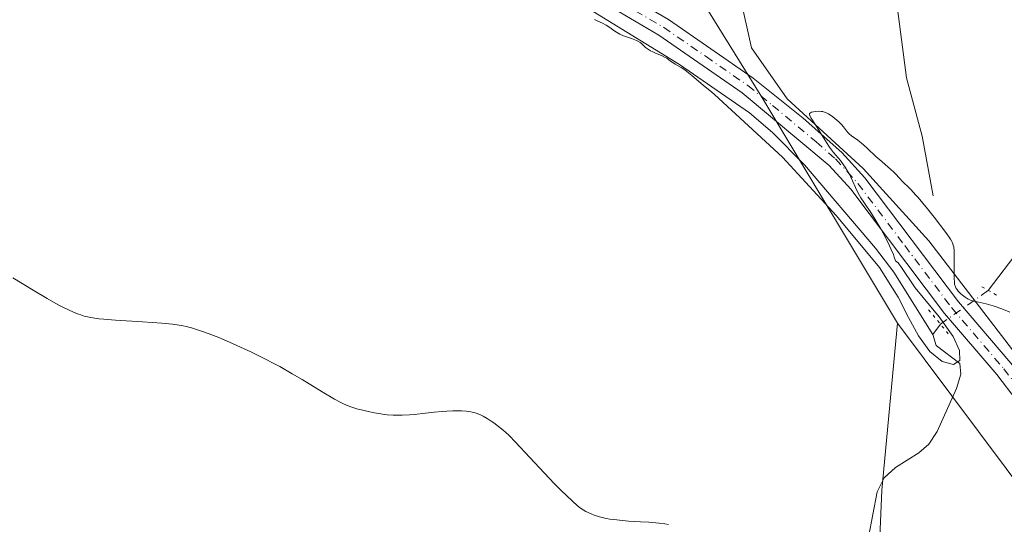
# Model space of a CAD drawing. Units: metres. Extents: x 625747 to 629234, y 4660157 to 4662532.
# Drawn here: x 628357 to 628520, y 4660599 to 4660683 of the extents above; entities that cross this region are included whole.
import ezdxf

# ---------------------------------------------------------------- set-up
doc = ezdxf.new("R2010")
doc.units = ezdxf.units.M
doc.header["$MEASUREMENT"] = 0
doc.linetypes.add('DGN Style 4', pattern=[2.6384748266838614, 1.318413404963828, -0.6592067024819142, 0.001648016756204785, -0.6592067024819142])
doc.linetypes.add('DGN Style 5', pattern=[1.1536117293433497, 0.4944050268614355, -0.6592067024819142])
for name, color, linetype, lineweight in [('Comarca CxS', 21, 'Continuous', 0), ('Comunidad Autónoma CxS', 142, 'Continuous', 0), ('Corriente natural lineal', 142, 'Continuous', 13), ('Corriente natural lineal oculto', 9, 'DGN Style 4', 13), ('Cultivos herbáceos CxS', 92, 'Continuous', 0), ('Curva de nivel normal', 30, 'Continuous', 0), ('Espacio natural protegido CxS', 121, 'Continuous', 0), ('Matorral CxS', 135, 'Continuous', 0), ('Municipio CxS', 4, 'Continuous', 0), ('Pista no pavimentada Cxs', 111, 'Continuous', 0), ('Pista no pavimentada eje', 91, 'DGN Style 4', 0), ('Provincia CxS', 1, 'Continuous', 0), ('Puente lineal', 2, 'DGN Style 5', 0), ('Vía pecuaria CxS', 92, 'Continuous', 13)]:
    doc.layers.add(name, color=color, linetype=linetype, lineweight=lineweight)

# ---------------------------------------------------------------- blocks, each defined once
blk = doc.blocks.new('*U9')
at = {"layer": 'Cultivos herbáceos CxS', "color": 92, "linetype": 'Continuous', "lineweight": 0}
blk.add_polyline3d([(628347.8913000004, 4660468.172300001, 383.6297999999952), (628438.3789999997, 4660480.872300001, 374.0182999999961), (628448.1573000001, 4660489.196699999, 373.0390000000043), (628464.0292999997, 4660492.6281, 371.0273000000016), (628485.5544999996, 4660500.7161, 368.1006000000052), (628491.5455, 4660522.399900001, 367.5100999999996), (628498.8277000004, 4660542.835700001, 364.9953999999998), (628498.3311000001, 4660572.6569, 363.5589999999939), (628499.6977000004, 4660605.048699999, 362.3546999999962), (628502.2729000002, 4660632.670299999, 361.1254000000045), (628524.6926999995, 4660602.7619, 362.0982999999979), (628539.6387, 4660575.346100001, 362.5516000000061), (628555.8305000003, 4660557.899300001, 364.090400000001), (628578.2503000004, 4660549.1755, 363.5660999999964), (628614.3712999999, 4660542.943499999, 363.3837000000058), (628640.4483000003, 4660533.8106, 363.2029999999941), (628682.7971999999, 4660496.360500001, 364.9842999999965), (628703.9638999999, 4660486.8355, 364.5426000000007), (628709.7847999996, 4660481.014699999, 364.147100000002), (628711.3722999999, 4660470.9605, 363.897100000002)], dxfattribs=at)

msp = doc.modelspace()

# ---------------------------------------------------------------- linework, layer by layer
at = {"layer": 'Comarca CxS', "color": 21, "linetype": 'Continuous', "lineweight": 0}
msp.add_3dface([(629234.1100009549, 4660218.849983416), (625787.7100009273, 4660156.759983412), (625746.5400009297, 4662469.869983388), (629191.800000953, 4662531.979983389)], dxfattribs=at)
at = {"layer": 'Comunidad Autónoma CxS', "color": 142, "linetype": 'Continuous', "lineweight": 0}
msp.add_3dface([(629234.1100009549, 4660218.849983416), (625787.7100009273, 4660156.759983412), (625746.5400009297, 4662469.869983388), (629191.800000953, 4662531.979983389)], dxfattribs=at)
at = {"layer": 'Corriente natural lineal', "color": 142, "linetype": 'Continuous', "lineweight": 13, "extrusion": (0.03507242896107152, 0.04630759772192439, 0.998311339773317), "elevation": 238225.7106067726, "flags": 128}
msp.add_lwpolyline([(2312868.44582709, -4087834.427157716), (2312868.44582709, -4087836.542833764)], dxfattribs=at)
at = {"layer": 'Corriente natural lineal', "color": 142, "linetype": 'Continuous', "lineweight": 13}
for points in [[(628508.1300999997, 4660630.8201, 360.3953000000038), (628501.6700999998, 4660641.110099999, 360.468200000003), (628498.6501000002, 4660645.090100001, 360.4931999999972), (628486.9301000005, 4660658.8301, 360.4238999999943), (628481.6501000002, 4660664.200099999, 360.0492999999988), (628477.8400999998, 4660667.440099999, 360.0975999999937), (628466.2600999996, 4660675.440099999, 360.1238000000012), (628448.8300999999, 4660686.170100001, 360.0194000000047), (628436.0601000005, 4660692.9301, 360.0822999999946), (628417.1300999997, 4660702.100099999, 359.9263000000064), (628405.3701, 4660706.770099999, 360.0733000000037), (628370.7301000003, 4660718.5701, 360.2541000000056), (628334.0301000001, 4660729.360099999, 360.4946999999956), (628309.5100999996, 4660737.3101, 360.4796999999962), (628292.5000999998, 4660742.2601, 360.3858000000037), (628267.3501000004, 4660749.100099999, 360.0687000000034), (628238.8000999996, 4660755.380100001, 359.6122999999934), (628224.7701000003, 4660758.850099999, 359.4753999999957), (628214.7701000003, 4660759.780099999, 359.4137000000046)], [(628508.1901000004, 4660653.7501, 359.8855999999942), (628506.3800999997, 4660663.600099999, 359.0173999999971), (628503.8101000005, 4660673.220100001, 358.429999999993), (628502.3000999996, 4660684.640100001, 357.2075000000041), (628499.7100999998, 4660694.600099999, 356.3891000000003), (628498.5601000005, 4660696.950099999, 356.2522000000026), (628494.7801000001, 4660700.470100001, 356.2546000000002), (628493.3000999996, 4660702.4801, 356.1530000000057), (628492.1501000002, 4660704.920100001, 356.1251000000047), (628491.5401, 4660707.340100001, 356.1450000000041), (628488.6101000002, 4660711.5801, 355.975900000005), (628483.3901000004, 4660717.210100001, 355.6815999999963), (628479.9001000002, 4660721.540100001, 355.5328000000009), (628474.1801000005, 4660727.1601, 355.2747999999993), (628472.0500999996, 4660728.610099999, 355.1928000000044)], [(628517.3101000005, 4660638.100099999, 360.0647000000026), (628522.4101, 4660644.8201, 359.1830999999947)], [(628499.5100999996, 4660537.270099999, 364.8466999999946), (628498.9501, 4660540.450099999, 364.9965999999986), (628499.3601000002, 4660552.7401, 364.232999999993), (628499.3701, 4660568.700099999, 363.4190999999992), (628497.3000999996, 4660594.790100001, 362.7403999999952), (628497.5000999998, 4660597.270099999, 362.6192000000011), (628498.9200999998, 4660604.800100001, 362.4431999999942), (628500.0701000001, 4660607.090100001, 362.4180999999954), (628501.9501, 4660608.790100001, 362.2595000000001), (628505.8400999998, 4660611.2401, 361.5350999999937), (628507.4700999996, 4660612.6801, 361.1857000000018), (628508.8800999997, 4660614.7501, 361.1680999999954), (628512.0401, 4660621.850099999, 360.524900000004), (628512.7701000003, 4660624.2301, 360.3387999999977), (628512.6201, 4660626.0101, 360.2654000000039), (628508.6801000005, 4660628.970100001, 360.4863999999943), (628508.1300999997, 4660630.8201, 360.3953000000038)]]:
    msp.add_polyline3d(points, dxfattribs=at)
at = {"layer": 'Corriente natural lineal oculto', "color": 9, "linetype": 'DGN Style 4', "lineweight": 13, "extrusion": (0.05689938188009819, -0.04335191258785952, 0.9974382547389273), "elevation": -165926.1867470481, "flags": 128}
msp.add_lwpolyline([(4088118.722954122, 2318679.224343145), (4088118.73087435, 2318679.224343145), (4088127.959806573, 2318676.322426406), (4088127.965079149, 2318676.320776196)], dxfattribs=at)
at = {"layer": 'Cultivos herbáceos CxS', "color": 92, "linetype": 'Continuous', "lineweight": 0}
for points in [[(628335.5723000001, 4660800.674699999, 353.9750000000058), (628392.8674999997, 4660763.288100001, 354.2198000000063), (628419.9040999999, 4660743.2905, 354.6209999999992), (628463.6608999996, 4660696.225099999, 358.4965999999986), (628479.8529000003, 4660670.0557, 359.9836000000068), (628502.2729000002, 4660632.670299999, 361.1254000000045), (628499.6977000004, 4660605.048699999, 362.3546999999962), (628498.3311000001, 4660572.6569, 363.5589999999939), (628498.8277000004, 4660542.835700001, 364.9953999999998), (628491.5455, 4660522.399900001, 367.5100999999996), (628485.5544999996, 4660500.7161, 368.1006000000052), (628464.0292999997, 4660492.6281, 371.0273000000016), (628448.1573000001, 4660489.196699999, 373.0390000000043), (628450.7017000001, 4660495.9845, 372.8309000000008), (628446.9647000004, 4660517.1699, 372.0780999999988), (628428.2814999997, 4660538.354900001, 371.9026000000013), (628375.9688999997, 4660565.772700001, 372.3239999999932), (628297.4990999997, 4660598.1753, 372.4302000000025)], [(628335.5723000001, 4660800.674699999, 353.9750000000058), (628392.8674999997, 4660763.288100001, 354.2198000000063), (628419.9040999999, 4660743.2905, 354.6209999999992), (628463.6608999996, 4660696.225099999, 358.4965999999986), (628479.8529000003, 4660670.0557, 359.9836000000068), (628502.2729000002, 4660632.670299999, 361.1254000000045)], [(628502.2729000002, 4660632.670299999, 361.1254000000045), (628499.6977000004, 4660605.048699999, 362.3546999999962), (628498.3311000001, 4660572.6569, 363.5589999999939), (628498.8277000004, 4660542.835700001, 364.9953999999998), (628491.5455, 4660522.399900001, 367.5100999999996), (628485.5544999996, 4660500.7161, 368.1006000000052), (628464.0292999997, 4660492.6281, 371.0273000000016), (628448.1573000001, 4660489.196699999, 373.0390000000043)], [(628502.2729000002, 4660632.670299999, 361.1254000000045), (628524.6926999995, 4660602.7619, 362.0982999999979), (628539.6387, 4660575.346100001, 362.5516000000061), (628555.8305000003, 4660557.899300001, 364.090400000001), (628578.2503000004, 4660549.1755, 363.5660999999964), (628614.3712999999, 4660542.943499999, 363.3837000000058), (628640.4483000003, 4660533.8106, 363.2029999999941), (628682.7971999999, 4660496.360500001, 364.9842999999965), (628703.9638999999, 4660486.8355, 364.5426000000007), (628709.7847999996, 4660481.014699999, 364.147100000002), (628711.3722999999, 4660470.9605, 363.897100000002), (628698.1431, 4660443.972899999, 365.202099999995), (628689.6764000002, 4660409.577, 368.976800000004), (628691.7931000004, 4660399.522800001, 369.3070000000007), (628700.2597000003, 4660403.227, 367.9599000000017), (628713.4889000002, 4660416.985400001, 369.7605999999942), (628719.8388999999, 4660431.802100001, 371.4881000000024), (628732.0098000001, 4660433.9187, 371.4612999999954), (628745.7681999998, 4660421.7479, 370.9076999999961), (628751.5889999997, 4660404.285399999, 371.6391000000003), (628755.2932000002, 4660402.697799999, 371.2458000000042), (628776.9890999999, 4660401.6395, 370.769100000005), (628808.2100000001, 4660388.410300001, 369.8059999999969), (628844.7225000003, 4660361.422800001, 369.9486000000034)]]:
    msp.add_polyline3d(points, dxfattribs=at)
at = {"layer": 'Curva de nivel normal', "color": 30, "linetype": 'Continuous', "lineweight": 0, "flags": 128}
for points, elevation in [([(628520.8499999996, 4660634.4901), (628519.8200000003, 4660634.950099999), (628518.79, 4660635.3201), (628518.1399999997, 4660635.530099999), (628516.9500000002, 4660635.850099999), (628515, 4660636.290100001), (628514.4800000006, 4660636.450099999), (628514.2400000002, 4660636.550100001), (628513.9900000002, 4660636.670100001), (628513.5099999999, 4660636.950099999), (628513.0599999997, 4660637.280099999), (628512.7800000003, 4660637.5101), (628512.3200000003, 4660637.9801), (628512.0899999999, 4660638.280099999), (628511.9900000002, 4660638.4301), (628511.8799999999, 4660638.6801), (628511.75, 4660639.1501), (628511.7100000001, 4660639.4301), (628511.6600000003, 4660640.140100001), (628511.6600000003, 4660641.5701), (628511.6699999999, 4660643.6801), (628511.6500000004, 4660644.5801), (628511.5899999999, 4660645.290100001), (628511.5199999996, 4660645.590100001), (628511.3899999997, 4660645.970100001), (628511.2999999998, 4660646.170100001), (628511.0499999998, 4660646.590100001), (628510.8399999999, 4660646.9101), (628510.2800000003, 4660647.690099999), (628508.3700000001, 4660650.190099999), (628507.2699999996, 4660651.5701), (628505.7300000006, 4660653.4301), (628505.2999999998, 4660653.920100001), (628504.5800000001, 4660654.700099999), (628504, 4660655.280099999), (628503.4000000004, 4660655.840100001), (628503.1399999997, 4660656.090100001), (628502.6299999999, 4660656.640100001), (628501.9900000002, 4660657.350099999), (628501.6600000003, 4660657.6801), (628501.1200000001, 4660658.1601), (628500.2300000006, 4660658.9001), (628499.6799999997, 4660659.380100001), (628498.7199999997, 4660660.2601), (628497.3300000001, 4660661.5701), (628496.6500000004, 4660662.1601), (628495.7199999997, 4660662.9101), (628494.7100000001, 4660663.670100001), (628494.3300000001, 4660664.0001), (628494.1600000003, 4660664.1601), (628493.8799999999, 4660664.4801), (628493.3600000005, 4660665.1501), (628493.0199999996, 4660665.530099999), (628492.5899999999, 4660665.940099999), (628492.2699999996, 4660666.2301), (628491.5899999999, 4660666.770099999), (628490.8600000005, 4660667.270099999), (628490.6399999997, 4660667.390100001), (628490.25, 4660667.5601), (628489.9000000004, 4660667.6601), (628489.6699999999, 4660667.700099999), (628489.1900000004, 4660667.710100001), (628488.6699999999, 4660667.670100001), (628488.4100000003, 4660667.630100001), (628488.0700000003, 4660667.540100001), (628487.9000000004, 4660667.460100001), (628487.7599999999, 4660667.3201), (628487.7400000002, 4660667.210100001), (628487.7999999998, 4660666.950099999), (628488, 4660666.590100001), (628488.7300000006, 4660665.4901), (628490.5499999998, 4660662.5601), (628491.0499999998, 4660661.800100001), (628491.7000000002, 4660660.920100001), (628492.4699999997, 4660660.020099999), (628492.8499999996, 4660659.5701), (628493.3799999999, 4660658.860099999), (628493.6500000004, 4660658.460100001), (628494.0499999998, 4660657.8301), (628494.4199999999, 4660657.1801), (628494.5899999999, 4660656.840100001), (628495.6500000004, 4660654.4801), (628496.0199999996, 4660653.780099999), (628496.2400000002, 4660653.420100001), (628496.7300000006, 4660652.670100001), (628498, 4660650.790100001), (628498.7699999996, 4660649.5601), (628499.5300000003, 4660648.270099999), (628499.9100000003, 4660647.5801), (628500.4699999997, 4660646.5101), (628500.9900000002, 4660645.460100001), (628501.2199999997, 4660644.960100001), (628501.6100000005, 4660644.0101), (628501.7699999996, 4660643.5801), (628501.9400000004, 4660643.0001), (628502.2100000001, 4660642.8301), (628502.4100000003, 4660642.640100001), (628502.54, 4660642.470100001), (628502.8300000001, 4660642.0601), (628505.2199999997, 4660638.520099999), (628509.1900000004, 4660633.710100001), (628511.4900000002, 4660630.470100001), (628512.54, 4660628.1501), (628512.6299999999, 4660626.520099999), (628511.5599999997, 4660625.860099999), (628509.6699999999, 4660626.350099999), (628507.6500000004, 4660628.0101), (628505.79, 4660630.600099999), (628504.1200000001, 4660633.590100001), (628502.4199999999, 4660636.970100001), (628499.3099999997, 4660641.860099999), (628492.2199999997, 4660650.4301), (628483.2999999998, 4660660.110099999), (628472.0300000003, 4660670.5101), (628471.5800000001, 4660670.860099999), (628470.1399999997, 4660672.050100001), (628468.2699999996, 4660673.640100001), (628467.4699999997, 4660674.280099999), (628467.1200000001, 4660674.540100001), (628466.5300000003, 4660674.950099999), (628466.0499999998, 4660675.2301), (628465.5199999996, 4660675.520099999), (628465.29, 4660675.6601), (628464.7800000003, 4660676.0001), (628464.1299999999, 4660676.470100001), (628463.79, 4660676.6801), (628463.2699999996, 4660676.9301), (628462.5499999998, 4660677.210100001), (628462.1900000004, 4660677.360099999), (628461.7000000002, 4660677.590100001), (628461.4699999997, 4660677.720100001), (628461.1200000001, 4660677.9301), (628460.6399999997, 4660678.280099999), (628460.3499999996, 4660678.540100001), (628459.9500000002, 4660678.890100001), (628459.7300000006, 4660679.0601), (628459.3399999999, 4660679.3101), (628459.1100000005, 4660679.420100001), (628458.8499999996, 4660679.530099999), (628458.2800000003, 4660679.7401), (628457.0099999999, 4660680.190099999), (628456.3799999999, 4660680.460100001), (628456.0899999999, 4660680.620100001), (628455.54, 4660680.950099999), (628454.5800000001, 4660681.6501), (628454.1399999997, 4660681.950099999), (628453.5199999996, 4660682.290100001), (628452.6500000004, 4660682.6801), (628452.1699999999, 4660682.9101)], 360), ([(628464.4000000004, 4660599.390100001), (628463.8300000001, 4660599.4901), (628462.8799999999, 4660599.610099999), (628461.1699999999, 4660599.7601), (628459.7999999998, 4660599.840100001), (628457.8099999997, 4660599.960100001), (628456.8099999997, 4660600.040100001), (628455.3799999999, 4660600.190099999), (628454.7100000001, 4660600.280099999), (628454.0999999996, 4660600.4001), (628453.0199999996, 4660600.6601), (628452.1200000001, 4660600.950099999), (628451.6100000005, 4660601.1601), (628450.7800000003, 4660601.550100001), (628450.1399999997, 4660601.9001), (628449.8499999996, 4660602.100099999), (628449.3799999999, 4660602.460100001), (628448.4699999997, 4660603.280099999), (628446.6699999999, 4660605.030099999), (628445.5800000001, 4660606.120100001), (628443.8399999999, 4660607.920100001), (628439.1299999999, 4660612.9901), (628438.0599999997, 4660614.0801), (628437.4600000001, 4660614.6501), (628437.0899999999, 4660614.9801), (628436.3399999999, 4660615.590100001), (628435.5300000003, 4660616.200099999), (628435.0999999996, 4660616.5001), (628434.4299999997, 4660616.920100001), (628433.7599999999, 4660617.300100001), (628433.4299999997, 4660617.460100001), (628432.7800000003, 4660617.7301), (628432.4500000002, 4660617.840100001), (628431.7599999999, 4660618.0001), (628431.2800000003, 4660618.0801), (628430.9400000004, 4660618.120100001), (628430.2000000002, 4660618.1601), (628428.7800000003, 4660618.170100001), (628427.75, 4660618.130100001), (628427.0499999998, 4660618.0801), (628425.6799999997, 4660617.970100001), (628424.2300000006, 4660617.8101), (628422.4400000004, 4660617.600099999), (628421.5700000003, 4660617.5101), (628420.4000000004, 4660617.450099999), (628419.7999999998, 4660617.440099999), (628418.8799999999, 4660617.460100001), (628417.9100000003, 4660617.530099999), (628417.4000000004, 4660617.590100001), (628416.8799999999, 4660617.6601), (628415.8200000003, 4660617.850099999), (628414.7599999999, 4660618.0601), (628414.0800000001, 4660618.220100001), (628412.8799999999, 4660618.520099999), (628411.8899999997, 4660618.8201), (628411.4299999997, 4660618.9901), (628410.6699999999, 4660619.3301), (628410.2400000002, 4660619.550100001), (628409.2100000001, 4660620.120100001), (628407.1299999999, 4660621.350099999), (628403.8200000003, 4660623.340100001), (628402.1699999999, 4660624.3201), (628400.1299999999, 4660625.4901), (628399.1600000003, 4660626.030099999), (628397.6900000004, 4660626.800100001), (628395.3499999996, 4660627.950099999), (628393.04, 4660629.0101), (628391.8399999999, 4660629.540100001), (628390.04, 4660630.300100001), (628388.3200000003, 4660630.970100001), (628387.5199999996, 4660631.2601), (628386.2000000002, 4660631.700099999), (628385.5700000003, 4660631.890100001), (628384.6399999997, 4660632.120100001), (628384.1600000003, 4660632.220100001), (628383.1799999997, 4660632.4001), (628382.4000000004, 4660632.5101), (628380.6399999997, 4660632.700099999), (628377.4600000001, 4660632.920100001), (628372.9900000002, 4660633.1801), (628371.0599999997, 4660633.340100001), (628370.2400000002, 4660633.420100001), (628368.8899999997, 4660633.620100001), (628367.8200000003, 4660633.850099999), (628367.2199999997, 4660634.030099999), (628366.8499999996, 4660634.1501), (628366.1500000004, 4660634.4301), (628365.0700000003, 4660634.9101), (628364.4800000006, 4660635.200099999), (628363.4900000002, 4660635.7301), (628361.6600000003, 4660636.770099999), (628359.3499999996, 4660638.1601), (628355.9900000002, 4660640.1501)], 365)]:
    msp.add_lwpolyline(points, dxfattribs=dict(at, elevation=elevation))
at = {"layer": 'Espacio natural protegido CxS', "color": 121, "linetype": 'Continuous', "lineweight": 0}
msp.add_3dface([(629234.1100009549, 4660218.849983416), (625787.7100009273, 4660156.759983412), (625746.5400009297, 4662469.869983388), (629191.800000953, 4662531.979983389)], dxfattribs=at)
msp.add_3dface([(629234.1100009549, 4660218.849983416), (625787.7100009273, 4660156.759983412), (625746.5400009297, 4662469.869983388), (629191.800000953, 4662531.979983389)], dxfattribs=at)
at = {"layer": 'Matorral CxS', "color": 135, "linetype": 'Continuous', "lineweight": 0}
for points in [[(628711.3722999999, 4660470.9605, 363.897100000002), (628709.7847999996, 4660481.014699999, 364.147100000002), (628703.9638999999, 4660486.8355, 364.5426000000007), (628682.7971999999, 4660496.360500001, 364.9842999999965), (628640.4483000003, 4660533.8106, 363.2029999999941), (628614.3712999999, 4660542.943499999, 363.3837000000058), (628578.2503000004, 4660549.1755, 363.5660999999964), (628555.8305000003, 4660557.899300001, 364.090400000001), (628539.6387, 4660575.346100001, 362.5516000000061), (628524.6926999995, 4660602.7619, 362.0982999999979), (628502.2729000002, 4660632.670299999, 361.1254000000045), (628479.8529000003, 4660670.0557, 359.9836000000068), (628463.6608999996, 4660696.225099999, 358.4965999999986), (628419.9040999999, 4660743.2905, 354.6209999999992), (628392.8674999997, 4660763.288100001, 354.2198000000063), (628335.5723000001, 4660800.674699999, 353.9750000000058)], [(628335.5723000001, 4660800.674699999, 353.9750000000058), (628392.8674999997, 4660763.288100001, 354.2198000000063), (628419.9040999999, 4660743.2905, 354.6209999999992), (628463.6608999996, 4660696.225099999, 358.4965999999986), (628479.8529000003, 4660670.0557, 359.9836000000068), (628502.2729000002, 4660632.670299999, 361.1254000000045)], [(628502.2729000002, 4660632.670299999, 361.1254000000045), (628524.6926999995, 4660602.7619, 362.0982999999979), (628539.6387, 4660575.346100001, 362.5516000000061), (628555.8305000003, 4660557.899300001, 364.090400000001), (628578.2503000004, 4660549.1755, 363.5660999999964), (628614.3712999999, 4660542.943499999, 363.3837000000058), (628640.4483000003, 4660533.8106, 363.2029999999941), (628682.7971999999, 4660496.360500001, 364.9842999999965), (628703.9638999999, 4660486.8355, 364.5426000000007), (628709.7847999996, 4660481.014699999, 364.147100000002), (628711.3722999999, 4660470.9605, 363.897100000002), (628698.1431, 4660443.972899999, 365.202099999995), (628689.6764000002, 4660409.577, 368.976800000004), (628691.7931000004, 4660399.522800001, 369.3070000000007), (628700.2597000003, 4660403.227, 367.9599000000017), (628713.4889000002, 4660416.985400001, 369.7605999999942), (628719.8388999999, 4660431.802100001, 371.4881000000024), (628732.0098000001, 4660433.9187, 371.4612999999954), (628745.7681999998, 4660421.7479, 370.9076999999961), (628751.5889999997, 4660404.285399999, 371.6391000000003), (628755.2932000002, 4660402.697799999, 371.2458000000042), (628776.9890999999, 4660401.6395, 370.769100000005), (628808.2100000001, 4660388.410300001, 369.8059999999969), (628844.7225000003, 4660361.422800001, 369.9486000000034)]]:
    msp.add_polyline3d(points, dxfattribs=at)
at = {"layer": 'Municipio CxS', "color": 4, "linetype": 'Continuous', "lineweight": 0}
msp.add_3dface([(629234.1100009549, 4660218.849983416), (625787.7100009273, 4660156.759983412), (625746.5400009297, 4662469.869983388), (629191.800000953, 4662531.979983389)], dxfattribs=at)
at = {"layer": 'Pista no pavimentada Cxs', "color": 111, "linetype": 'Continuous', "lineweight": 0}
for points in [[(628532.2001, 4660606.550100001, 361.2700999999943), (628518.7001, 4660624.200099999, 360.5819999999949), (628510.0701000001, 4660634.300100001, 360.3545000000013), (628494.5900999998, 4660654.8101, 360.2094999999972), (628491.0100999996, 4660658.7501, 360.1462999999931), (628476.6300999997, 4660670.780099999, 360.1291000000056), (628462.8300999999, 4660680.3201, 360.0690000000032), (628453.4501, 4660685.8201, 359.9922999999981), (628430.3201000001, 4660697.640100001, 359.8871000000072), (628424.4001000002, 4660700.450099999, 359.9496000000072), (628415.2301000003, 4660704.300100001, 359.9976000000024), (628401.1501000002, 4660709.970100001, 360.1622000000062), (628360.9700999996, 4660723.940099999, 360.3084999999992), (628341.1501000002, 4660729.460100001, 360.4397000000026)], [(628532.2001, 4660606.550100001, 361.2700999999943), (628518.7001, 4660624.200099999, 360.5819999999949), (628510.0701000001, 4660634.300100001, 360.3545000000013), (628494.5900999998, 4660654.8101, 360.2094999999972), (628491.0100999996, 4660658.7501, 360.1462999999931), (628476.6300999997, 4660670.780099999, 360.1291000000056), (628462.8300999999, 4660680.3201, 360.0690000000032), (628453.4501, 4660685.8201, 359.9922999999981), (628430.3201000001, 4660697.640100001, 359.8871000000072), (628424.4001000002, 4660700.450099999, 359.9496000000072), (628415.2301000003, 4660704.300100001, 359.9976000000024), (628401.1501000002, 4660709.970100001, 360.1622000000062), (628360.9700999996, 4660723.940099999, 360.3084999999992), (628341.1501000002, 4660729.460100001, 360.4397000000026)], [(628354.3101000005, 4660728.9101, 359.8874000000069), (628367.8300999999, 4660729.7601, 359.6753999999929), (628374.9301000005, 4660729.7401, 359.4973999999929), (628374.3901000004, 4660727.7501, 359.7106000000058), (628367.9001000002, 4660727.7601, 359.9284999999945), (628360.1901000004, 4660727.270099999, 360.2127999999939), (628402.2100999998, 4660712.780099999, 359.9841000000015), (628416.3701, 4660707.0801, 359.8545000000013), (628425.6201, 4660703.190099999, 359.8110000000015), (628431.6401000004, 4660700.340100001, 359.7397999999957), (628454.8901000004, 4660688.460100001, 359.7644), (628464.4101, 4660682.860099999, 359.8424999999988), (628478.4501, 4660673.1601, 359.9391000000033), (628486.6700999998, 4660666.550100001, 360.0498999999982), (628493.1101000002, 4660660.890100001, 360.0706999999966), (628496.9101, 4660656.7301, 360.1487999999954), (628512.4101, 4660636.1801, 360.5501999999979), (628521.0401, 4660626.0801, 360.5810000000056)], [(628354.3101000005, 4660728.9101, 359.8874000000069), (628367.8300999999, 4660729.7601, 359.6753999999929), (628374.9301000005, 4660729.7401, 359.4973999999929), (628374.3901000004, 4660727.7501, 359.7106000000058), (628367.9001000002, 4660727.7601, 359.9284999999945), (628360.1901000004, 4660727.270099999, 360.2127999999939), (628402.2100999998, 4660712.780099999, 359.9841000000015), (628416.3701, 4660707.0801, 359.8545000000013), (628425.6201, 4660703.190099999, 359.8110000000015), (628431.6401000004, 4660700.340100001, 359.7397999999957), (628454.8901000004, 4660688.460100001, 359.7644), (628464.4101, 4660682.860099999, 359.8424999999988), (628478.4501, 4660673.1601, 359.9391000000033), (628486.6700999998, 4660666.550100001, 360.0498999999982), (628493.1101000002, 4660660.890100001, 360.0706999999966), (628496.9101, 4660656.7301, 360.1487999999954), (628512.4101, 4660636.1801, 360.5501999999979), (628521.0401, 4660626.0801, 360.5810000000056), (628534.6801000005, 4660608.2301, 361.2004000000015), (628537.7001, 4660603.210100001, 361.4615999999951), (628538.7200999996, 4660600.670100001, 361.5657000000065)]]:
    msp.add_polyline3d(points, dxfattribs=at)
at = {"layer": 'Pista no pavimentada eje', "color": 91, "linetype": 'DGN Style 4', "lineweight": 0}
msp.add_polyline3d([(628358.4901000002, 4660726.706700001, 360.2464999999939), (628360.5800999999, 4660725.6051, 360.2655999999988), (628377.1847000001, 4660719.879100001, 360.1377000000066), (628397.2747, 4660712.894099999, 360.0622000000003), (628401.6801000005, 4660711.3751, 360.0722999999998), (628415.8000999996, 4660705.690099999, 359.9232000000048), (628420.3850999996, 4660703.765100001, 359.8745000000054), (628425.0100999996, 4660701.8201, 359.8886000000057), (628428.0201000003, 4660700.395099999, 359.866200000004), (628430.9801000003, 4660698.9901, 359.8169999999955), (628454.1700999998, 4660687.140100001, 359.8867999999929), (628458.9301000005, 4660684.340100001, 359.9027999999962), (628463.6201, 4660681.590100001, 359.9529000000039), (628470.6401000004, 4660676.7401, 360.0152999999991), (628477.5401, 4660671.970100001, 360.0203000000038), (628481.6501000002, 4660668.665100001, 360.0283999999957), (628488.8400999998, 4660662.6501, 360.0483999999997), (628492.0601000005, 4660659.8201, 360.0929999999935), (628493.9600999998, 4660657.7401, 360.100099999996), (628495.7500999998, 4660655.770099999, 360.1609000000026), (628503.5000999998, 4660645.495100001, 360.2737999999954), (628511.2401000002, 4660635.2401, 360.4370000000054), (628519.8701, 4660625.140100001, 360.5806000000011), (628524.9851000002, 4660618.4463, 360.8252999999968)], dxfattribs=at)
at = {"layer": 'Provincia CxS', "color": 1, "linetype": 'Continuous', "lineweight": 0}
msp.add_3dface([(629234.1100009549, 4660218.849983416), (625787.7100009273, 4660156.759983412), (625746.5400009297, 4662469.869983388), (629191.800000953, 4662531.979983389)], dxfattribs=at)
at = {"layer": 'Puente lineal', "color": 2, "linetype": 'DGN Style 5', "lineweight": 0, "extrusion": (-0.4941368375181144, -0.868283346625111, 0.04373574946304432), "elevation": -4357312.213709917, "flags": 128}
msp.add_lwpolyline([(-1758946.172580867, 191114.1074427014), (-1758944.932224527, 191114.1993306258), (-1758943.131256067, 191113.9566984594)], dxfattribs=at)
at = {"layer": 'Puente lineal', "color": 2, "linetype": 'DGN Style 5', "lineweight": 0, "extrusion": (0.767666792926226, 0.6380899306204008, 0.05940484390363463), "elevation": 3456409.873807643, "flags": 128}
msp.add_lwpolyline([(3182390.543032479, -205329.8329834778), (3182387.475264821, -205329.8116457949), (3182385.202603953, -205329.7519403535)], dxfattribs=at)
at = {"layer": 'Vía pecuaria CxS', "color": 92, "linetype": 'Continuous', "lineweight": 13}
msp.add_polyline3d([(628521.3370000003, 4660628.264000001, 360.523199999996), (628507.4620000003, 4660646.265000001, 360.2845999999991), (628496.6440000003, 4660658.231000001, 360.1184000000067), (628484.057, 4660669.775, 359.9165999999968), (628478.1272999998, 4660678.173599999, 359.5703999999969), (628474.1585999997, 4660696.033, 358.8555999999954), (628469.3959999997, 4660700.001700001, 358.6244000000006), (628461.9790000003, 4660702.1328, 358.084600000002), (628453.9460000005, 4660708.904999999, 358.4478999999992), (628447.7076000003, 4660713.439900001, 357.9784000000073), (628435.6616000002, 4660724.607999999, 357.960500000001), (628427.3272000002, 4660736.1174, 356.0730999999942), (628414.2302999999, 4660746.833100001, 356.7820999999968), (628399.9428000003, 4660758.739399999, 354.2765999999974), (628372.1672, 4660773.775599999, 354.7520999999979), (628363.2549999999, 4660780.244000001, 354.7214999999997), (628346.0406999999, 4660794.054500001, 354.3181999999942)], dxfattribs=at)
msp.add_polyline3d([(628521.3370000003, 4660628.264000001, 360.523199999996), (628507.4620000003, 4660646.265000001, 360.2845999999991), (628496.6440000003, 4660658.231000001, 360.1184000000067), (628484.057, 4660669.775, 359.9165999999968), (628478.1272999998, 4660678.173599999, 359.5703999999969), (628474.1585999997, 4660696.033, 358.8555999999954), (628469.3959999997, 4660700.001700001, 358.6244000000006), (628461.9790000003, 4660702.1328, 358.084600000002), (628453.9460000005, 4660708.904999999, 358.4478999999992), (628447.7076000003, 4660713.439900001, 357.9784000000073), (628435.6616000002, 4660724.607999999, 357.960500000001), (628427.3272000002, 4660736.1174, 356.0730999999942), (628414.2302999999, 4660746.833100001, 356.7820999999968), (628399.9428000003, 4660758.739399999, 354.2765999999974), (628372.1672, 4660773.775599999, 354.7520999999979), (628363.2549999999, 4660780.244000001, 354.7214999999997), (628346.0406999999, 4660794.054500001, 354.3181999999942)], dxfattribs=at)

# ---------------------------------------------------------------- block references
at = {"layer": 'Cultivos herbáceos CxS', "color": 92, "linetype": 'Continuous', "lineweight": 0}
msp.add_blockref('*U9', (0, 0), dxfattribs=at)

doc.saveas('drawing.dxf')
